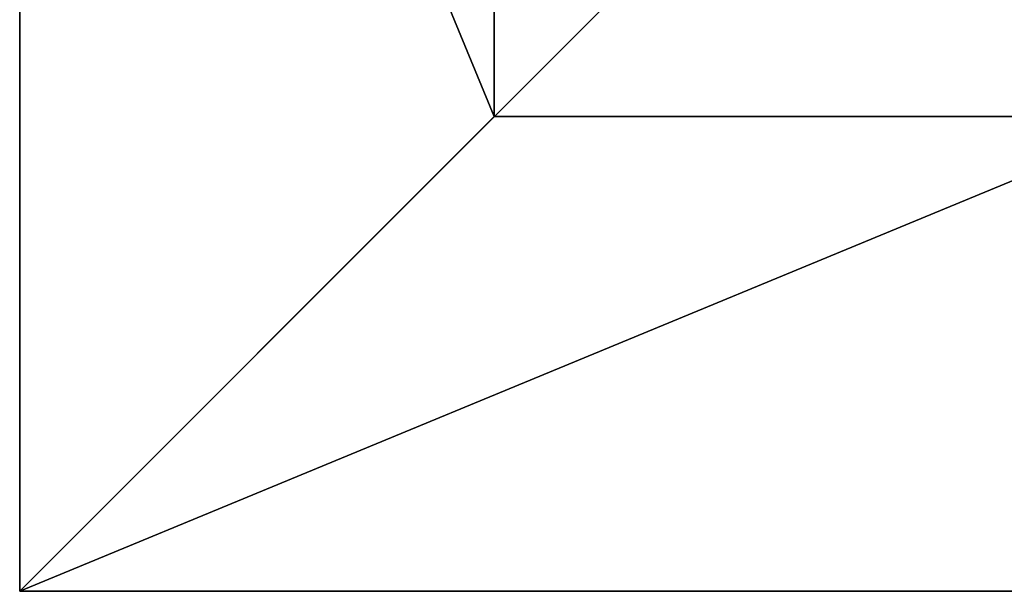
# Model space of a CAD drawing. Units: inches. Extents: x -242 to 417, y -161 to 294.
# Drawn here: x 245 to 270, y 52 to 66 of the extents above; entities that cross this region are included whole.
import ezdxf

# ---------------------------------------------------------------- set-up
doc = ezdxf.new("R2010")
doc.units = ezdxf.units.IN
doc.header["$MEASUREMENT"] = 0
doc.layers.get('0').update_dxf_attribs({"true_color": 0xffffff})
doc.layers.add('fundamenty', color=7, linetype='Continuous', true_color=0x777799)
doc.layers.add('hdpe', color=7, linetype='Continuous', true_color=0x41754e)

# ---------------------------------------------------------------- blocks, each defined once
blk = doc.blocks.new('Group_16')
for p, q in [((40, 40), (0, 40)), ((40, 40, 23.692), (0, 40, 23.692)), ((28.302, 28.302, 35), (40, 40, 23.692)), ((40, 0), (40, 40)), ((40, 40), (40, 40, 23.692)), ((40, 0, 23.692), (40, 40, 23.692)), ((28.302, 28.302, 35), (11.698, 28.302, 35)), ((28.302, 11.698, 35), (28.302, 28.302, 35))]:
    blk.add_line(p, q)
at = {"color": 251, "true_color": 0x565656}
mesh = blk.add_polyface(dxfattribs=at)
corners = [(11.698, 28.302, 35), (40, 40, 23.692), (0, 40, 23.692), (28.302, 28.302, 35)]
mesh.append_faces([[corners[k] for k in face] for face in [(0, 1, 2), (1, 0, 3)]], dxfattribs={"vtx0": -1, "color": 251})
mesh = blk.add_polyface(dxfattribs=at)
corners = [(0, 40, 23.692), (40, 40), (0, 40), (40, 40, 23.692)]
mesh.append_faces([[corners[k] for k in face] for face in [(0, 1, 2), (1, 0, 3)]], dxfattribs={"vtx0": -1, "color": 251})
mesh = blk.add_polyface(dxfattribs=at)
corners = [(40, 40), (0, 0), (0, 40), (40, 0)]
mesh.append_faces([[corners[k] for k in face] for face in [(0, 1, 2), (1, 0, 3)]], dxfattribs={"vtx0": -1, "color": 251})
mesh = blk.add_polyface(dxfattribs=at)
corners = [(40, 0, 23.692), (28.302, 28.302, 35), (28.302, 11.698, 35), (40, 40, 23.692)]
mesh.append_faces([[corners[k] for k in face] for face in [(0, 1, 2), (1, 0, 3)]], dxfattribs={"vtx0": -1, "color": 251})
mesh = blk.add_polyface(dxfattribs=at)
corners = [(40, 40), (40, 0, 23.692), (40, 0), (40, 40, 23.692)]
mesh.append_faces([[corners[k] for k in face] for face in [(0, 1, 2), (1, 0, 3)]], dxfattribs={"vtx0": -1, "color": 251})
mesh = blk.add_polyface(dxfattribs=at)
corners = [(28.302, 11.698, 35), (11.698, 28.302, 35), (11.698, 11.698, 35), (28.302, 28.302, 35)]
mesh.append_faces([[corners[k] for k in face] for face in [(0, 1, 2), (1, 0, 3)]], dxfattribs={"vtx0": -1, "color": 251})
blk = doc.blocks.new('Grupa_183')
at = {"layer": 'fundamenty', "color": 251, "true_color": 0x565656, "rotation": 179.9999999999841}
blk.add_blockref('Group_16', (108, 40), dxfattribs=at)

msp = doc.modelspace()

# ---------------------------------------------------------------- block references
at = {"layer": 'hdpe'}
msp.add_blockref('Grupa_183', (177.246, 51.831, -64.868), dxfattribs=at)

doc.saveas('drawing.dxf')
